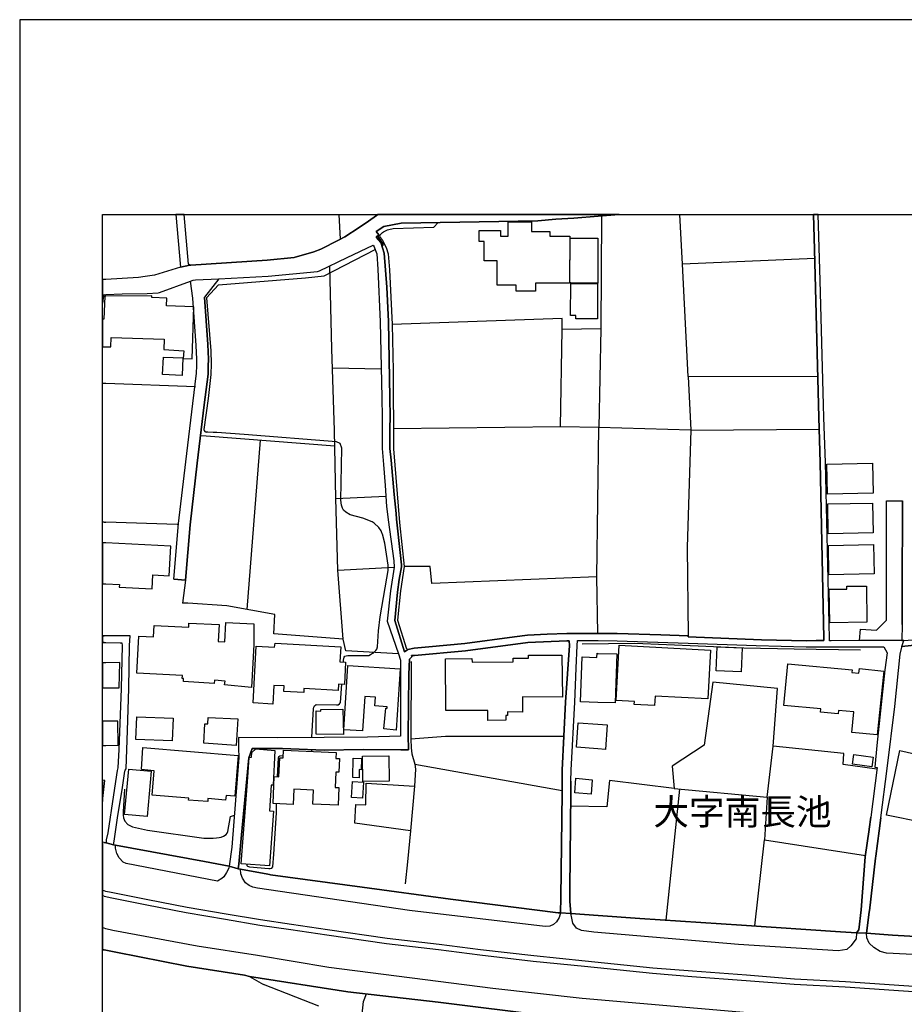
# Model space of a CAD drawing. Extents: x -10 to 410, y -24 to 273.
# Drawn here: x -10 to 96, y 154 to 273 of the extents above; entities that cross this region are included whole.
import ezdxf

# ---------------------------------------------------------------- set-up
doc = ezdxf.new("R2010")
doc.units = 0
for name, color, linetype in [('03_GYOUSEI_POLY', 4, 'Continuous'), ('05_DM_LINE', 7, 'Continuous'), ('06_HOUSE_POLY', 160, 'Continuous'), ('07_HODO_POLY', 1, 'Continuous'), ('08_ROAD_LINE', 3, 'Continuous'), ('09_ROAD_POLY', 5, 'Continuous'), ('12_KASEN_LINE', 4, 'Continuous'), ('印刷レイアウト', 1, 'Continuous'), ('印刷用フレーム', 1, 'Continuous'), ('背景', 3, 'Continuous')]:
    doc.layers.add(name, color=color, linetype=linetype)
doc.styles.add('STD', font='txt')

msp = doc.modelspace()

# ---------------------------------------------------------------- linework, layer by layer
at = {"layer": '05_DM_LINE', "color": 253}
for p, q in [((28.133856, 249.647122), (28.29767, 246.66832)), ((85.497796, 244.3558), (69.552516, 243.648694)), ((59.707811, 235.887066), (55.027132, 235.785436)), ((27.352336, 231.164357), (33.222434, 231.051013)), ((-0.152618, 229.265937), (-0.352778, 229.266626)), ((0.052538, 229.265937), (-0.152618, 229.265937)), ((10.857218, 228.8949), (0.052538, 229.265937)), ((70.222415, 230.121354), (70.531957, 223.644747)), ((85.852296, 230.086214), (70.222415, 230.121354)), ((54.837652, 224.051096), (34.696935, 223.816657)), ((59.202932, 205.95332), (59.442194, 223.976854)), ((70.531957, 223.644747), (59.442194, 223.976854)), ((70.531957, 223.644747), (86.017316, 223.773766)), ((11.462694, 223.015845), (12.122774, 222.96124)), ((12.122774, 222.96124), (27.627599, 221.769754)), ((18.627631, 222.461184), (17.017394, 202.035385)), ((27.77212, 215.418203), (33.802416, 215.691744)), ((-0.152618, 212.566698), (-0.352778, 212.575311)), ((-0.152618, 212.566698), (0.052538, 212.554985)), ((28.007593, 206.754133), (34.80735, 207.140845)), ((9.652124, 205.574532), (9.281949, 202.808809)), ((9.927559, 202.785383), (9.281949, 202.808809)), ((40.977344, 186.703333), (36.797582, 186.390862)), ((55.237111, 186.703333), (40.977344, 186.703333)), ((24.842584, 184.914294), (24.902011, 185.129096)), ((37.297637, 183.363485), (55.052454, 180.215184)), ((69.172522, 180.375209), (67.537824, 164.558948)), ((79.747759, 179.379232), (79.422542, 174.254135)), ((20.617002, 177.515952), (20.617002, 178.613559)), ((16.607083, 177.148705), (16.787778, 177.031571)), ((20.302464, 172.531588), (20.617002, 177.515952)), ((-0.152618, 173.945627), (-0.352778, 173.981801)), ((0.052538, 173.906525), (-0.152618, 173.945627)), ((0.052538, 173.906525), (0.067179, 173.898774)), ((-0.152618, 168.086209), (-0.352778, 168.132029)), ((-0.152618, 167.449555), (-0.352778, 167.495375)), ((0.052538, 168.039355), (-0.152618, 168.086209)), ((-0.152618, 167.449555), (0.052538, 167.406491)), ((17.362075, 157.77366), (19.047588, 156.801109)), ((31.111968, 154.754206), (31.462679, 155.66819))]:
    msp.add_line(p, q, dxfattribs=at)
for points in [[(59.772234, 249.496399), (59.707811, 235.887066), (59.442194, 223.976854), (54.837652, 224.051096), (55.027132, 235.785436), (55.04763, 237.101807), (34.567055, 236.406586)], [(70.222415, 230.121354), (69.552516, 243.648694), (69.223854, 249.647122)], [(32.952855, 247.070535), (33.092554, 247.219019), (33.387454, 247.480674), (33.517334, 247.586266), (33.977254, 247.824494), (34.162773, 247.863596), (34.682293, 247.953341), (39.577946, 248.109576), (40.087648, 248.691625)], [(33.352314, 245.793266), (33.462557, 245.953463), (33.462557, 246.121411), (32.922538, 246.933937), (32.917715, 247.011968), (32.952855, 247.070535)], [(13.63741, 241.191652), (24.097409, 242.000216), (26.337583, 242.265833), (32.5124, 245.441694)], [(28.637356, 198.469023), (28.007593, 206.754133), (27.77212, 215.418203), (27.582812, 223.625282), (27.282056, 233.476877), (27.047617, 243.453357)], [(13.63741, 241.191652), (12.187198, 239.593989), (12.692076, 233.226763), (12.71757, 231.656489), (12.692076, 230.363544), (12.387358, 227.461224), (11.857157, 223.746377), (11.892297, 223.605817), (11.977219, 223.500225), (12.142239, 223.426156)], [(28.682315, 195.691759), (28.692133, 195.914312), (28.767236, 196.285349), (28.837689, 196.386979), (29.01735, 196.45347), (29.197012, 196.480686), (31.652159, 196.476896), (31.747761, 196.496361), (31.947059, 196.601781), (32.197001, 196.750264), (32.257635, 196.781443), (32.482083, 196.961277), (32.597321, 197.090123), (32.692061, 197.246358), (32.77216, 197.523688), (32.907035, 199.468962), (33.097377, 201.160503), (33.917654, 205.816722), (34.05253, 206.73863), (34.05253, 207.375283), (33.662889, 210.011987), (33.372812, 211.129232), (33.366956, 211.148697), (33.222434, 211.511982), (32.927534, 211.929872), (32.387515, 212.441641), (32.152043, 212.601838), (31.027047, 213.02369), (29.507587, 213.461217), (28.972392, 213.773687), (28.696956, 214.019839), (28.567076, 214.230679), (28.437196, 214.601888), (28.382591, 215.219077), (28.472336, 221.465207), (28.292674, 222.031581), (27.862037, 222.254134), (16.697, 223.121437), (13.40211, 223.355703), (12.97733, 223.351914), (12.337576, 223.398767), (12.142239, 223.426156)], [(70.531957, 223.644747), (70.112, 209.535358), (70.232233, 198.87141)], [(8.81221, 212.285406), (8.657008, 212.285406), (0.052538, 212.554985)], [(59.352277, 199.144778), (59.202932, 205.95332), (39.347469, 205.148718), (39.116992, 207.195622), (36.017268, 207.219048)], [(35.317052, 196.699449), (28.98221, 197.031557), (28.637356, 198.469023), (20.292646, 199.101887), (20.397205, 201.410445), (14.622708, 202.476874), (9.927559, 202.785383)], [(24.872728, 186.578448), (24.902011, 187.359623), (25.05239, 190.039391), (25.107167, 190.261944), (25.197084, 190.418179), (25.402067, 190.570624), (27.847396, 190.531523), (28.03791, 190.550987), (28.192078, 190.644866), (28.317135, 190.801101), (28.491973, 193.015953)], [(92.957806, 182.75422), (88.927561, 183.351771), (88.972347, 184.676066), (80.457794, 185.531483), (80.977314, 192.511936), (73.212585, 193.254182), (72.14719, 185.679967), (68.317105, 183.121294), (68.5574, 180.429986), (60.741857, 181.41046), (60.442133, 178.226847), (56.062211, 178.305051)], [(68.5574, 180.429986), (79.747759, 179.379232), (80.457794, 185.531483)], [(20.73224, 181.86349), (20.86212, 184.14087), (20.902083, 184.285392), (21.012499, 184.375309), (21.432284, 184.406487)], [(36.7478, 175.351915), (30.062248, 176.254186), (30.162845, 178.531566), (31.382581, 178.484713), (31.427539, 181.086277), (37.247856, 180.738494)], [(2.282031, 180.371419), (2.122868, 177.640837), (2.122868, 177.246373), (2.182296, 176.894801), (2.347316, 176.523764), (2.707673, 176.086237), (3.25751, 175.840085), (5.077898, 175.433908), (11.852334, 174.468937), (12.697072, 174.433797), (12.997829, 174.433797), (13.392292, 174.480823), (13.70769, 174.523714), (13.937306, 174.586243), (14.232206, 174.703376), (14.527106, 174.906464), (14.662843, 175.074585), (14.757583, 175.26975), (15.0828, 177.074463), (15.542721, 177.230698)], [(78.247765, 163.871307), (79.422542, 174.254135), (91.602333, 172.379142)], [(17.042715, 171.304961), (17.042715, 171.168191), (17.112134, 171.078446), (17.347434, 170.996281), (19.677524, 170.801116), (19.852363, 170.785441), (20.042704, 170.824543), (20.182403, 170.988529), (20.302464, 172.531588)], [(99.132623, 156.461251), (89.177502, 157.129255), (83.027146, 157.465152), (77.267291, 157.926105), (70.732117, 158.398773), (65.987014, 158.781523), (57.817143, 159.625227), (51.622861, 160.246377), (45.182427, 161.004126), (40.207709, 161.63699), (33.957789, 162.375274), (26.767358, 163.390888), (22.432395, 164.05493), (18.687231, 164.590126), (14.552428, 165.281557), (9.842466, 166.094082), (5.107182, 167.019779), (0.687297, 167.894834), (0.052538, 168.039355)], [(0.052538, 167.406491), (0.557416, 167.289358), (4.991943, 166.414304), (9.732222, 165.484645), (14.447008, 164.66833), (18.592491, 163.980688), (22.342478, 163.445665), (26.677441, 162.781451), (33.877691, 161.765837), (40.132606, 161.023763), (45.102329, 160.390899), (51.557404, 159.629188), (57.752719, 159.012), (65.927414, 158.164334), (70.687158, 157.785373), (77.222332, 157.308917), (82.98701, 156.851752), (89.137367, 156.515856), (99.092487, 155.844062)]]:
    msp.add_lwpolyline(points, dxfattribs=at)
at = {"layer": '06_HOUSE_POLY', "color": 255}
for points in [[(51.818026, 240.410476), (49.498787, 240.410476), (49.498787, 241.140837), (47.188162, 241.140837), (47.188162, 244.055043), (45.628567, 244.055043), (45.628567, 246.383066), (45.038767, 246.390818), (45.038767, 247.738539), (47.593477, 247.738539), (47.593477, 247.062783), (48.51349, 247.062783), (48.51349, 248.769828), (51.363101, 248.765866), (51.358105, 247.594017), (53.548497, 247.594017), (53.548497, 247.062783), (55.948006, 247.062783), (55.943183, 241.363562), (51.818026, 241.367524), (51.818026, 240.410476)], [(59.322994, 241.39474), (56.098385, 241.398702), (55.983146, 241.398702), (55.993826, 246.797167), (59.333674, 246.789415), (59.322994, 241.39474)], [(59.293711, 237.070629), (56.683362, 237.07838), (56.683362, 237.488519), (56.053426, 237.49248), (56.068068, 241.340135), (59.313175, 241.32446), (59.293711, 237.070629)], [(0.643372, 233.687717), (0.678512, 234.828388), (7.07881, 234.640975), (7.04367, 233.359744), (9.423542, 233.199547), (9.37376, 232.305028), (10.453798, 232.269716), (10.648101, 238.52377), (7.358207, 238.625228), (7.388352, 239.582275), (5.598452, 239.640842), (5.603276, 239.867529), (0.053399, 239.820676), (-0.081304, 239.812752), (-0.186724, 237.04324), (-0.352778, 237.049786), (-0.352778, 233.715795), (0.053399, 233.703392)], [(9.2332, 230.250201), (6.883473, 230.347869), (6.97339, 232.457301), (9.328802, 232.355843), (9.2332, 230.250201)], [(87.023112, 215.929972), (86.948009, 219.543188), (92.443108, 219.65257), (92.513388, 216.043316), (87.023112, 215.929972)], [(87.113029, 211.164372), (87.04361, 214.758123), (92.452927, 214.863543), (92.52803, 211.269792), (87.113029, 211.164372)], [(1.673627, 205.035375), (1.657952, 204.722904), (5.608099, 204.523778), (5.69302, 206.195511), (7.683252, 206.094052), (7.858091, 209.672129), (0.053399, 210.058841), (-0.352778, 210.079856), (-0.352778, 205.132182), (0.053399, 205.113578)], [(87.188304, 206.215148), (87.13835, 209.742409), (92.56317, 209.859714), (92.638445, 206.320567), (87.188304, 206.215148)], [(87.313189, 200.402582), (87.218449, 204.469001), (89.358198, 204.492428), (89.348379, 204.84021), (91.728251, 204.855713), (91.758568, 200.500251), (87.313189, 200.402582)], [(17.593414, 192.605815), (14.362948, 192.953425), (14.412901, 193.402665), (13.122713, 193.500334), (13.098425, 193.113622), (9.388402, 193.344099), (9.407867, 193.69946), (9.242847, 193.703422), (9.263345, 194.054994), (3.773241, 194.359713), (4.018359, 198.808881), (5.782937, 198.715175), (5.858213, 200.109577), (10.027984, 199.879272), (10.058301, 200.398793), (13.698044, 200.199494), (13.588662, 198.168266), (14.39826, 198.125202), (14.523145, 200.469073), (17.883491, 200.289411), (17.898132, 197.824445), (17.593414, 192.605815)], [(20.162766, 190.609726), (17.798569, 190.758038), (18.162888, 197.625319), (20.383596, 197.504224), (20.4587, 197.984642), (28.353308, 197.543153), (28.253573, 195.715186), (28.943108, 195.672122), (28.793764, 192.992527), (28.07305, 193.03938), (28.028091, 192.269746), (23.912752, 192.500222), (23.888464, 192.015842), (21.49774, 192.14865), (21.537876, 192.804941), (20.293679, 192.875221), (20.162766, 190.609726)], [(66.188208, 190.437816), (63.728238, 190.562701), (63.753731, 190.949585), (61.563167, 191.070508), (61.92852, 197.734701), (72.918719, 197.125263), (72.593502, 191.273768), (66.242985, 191.590028), (66.188208, 190.437816)], [(76.613067, 194.500273), (73.593441, 194.629119), (73.718498, 197.52765), (76.742947, 197.398804), (76.613067, 194.500273)], [(46.063166, 188.652568), (46.063166, 189.86748), (41.008522, 189.847843), (40.9832, 196.097936), (44.173531, 196.109649), (44.178526, 195.672122), (49.128612, 195.69951), (49.122755, 196.152713), (50.963642, 196.164426), (50.963642, 196.539252), (55.018347, 196.539252), (55.088627, 191.472895), (50.26825, 191.500283), (50.263426, 189.664392), (48.433392, 189.672144), (48.433392, 189.254253), (48.233059, 189.258043), (48.233059, 188.664281), (46.063166, 188.652568)], [(61.447929, 190.765961), (59.353311, 190.832279), (57.258521, 190.902559), (57.443178, 196.312737), (59.223431, 196.254171), (59.242896, 196.742513), (59.353311, 196.738551), (61.648261, 196.664309), (61.447929, 190.765961)], [(1.653129, 192.582216), (1.718414, 195.617517), (0.053399, 195.609593), (-0.352778, 195.606148), (-0.352778, 192.566368), (0.053399, 192.570502)], [(30.978299, 187.390974), (28.718488, 187.535495), (29.198046, 195.277658), (35.523241, 194.883023), (35.043684, 187.488642), (33.548512, 187.640915), (33.798626, 190.140849), (33.947971, 190.125346), (33.958651, 190.277619), (32.463652, 190.390963), (32.537893, 191.449468), (31.238059, 191.535423), (30.978299, 187.390974)], [(92.992946, 186.910383), (89.958678, 187.195637), (90.19794, 189.687819), (88.333799, 189.86748), (88.293663, 189.45338), (86.188193, 189.652679), (86.223333, 190.035429), (81.773131, 190.453491), (82.248726, 195.472995), (89.992957, 194.742463), (89.963673, 194.422241), (90.813234, 194.332324), (90.873695, 194.914373), (93.803404, 194.605693), (92.992946, 186.910383)], [(28.678525, 186.953446), (25.388459, 187.0003), (25.398105, 189.789277), (25.958794, 189.769812), (25.952938, 189.988576), (28.608073, 190.027677), (28.678525, 186.953446)], [(8.023111, 186.183812), (3.658002, 186.367436), (3.778064, 189.094057), (8.138349, 188.910433), (8.023111, 186.183812)], [(15.768374, 185.644827), (11.838554, 185.894769), (11.988071, 188.258104), (12.322934, 188.238639), (12.36307, 189.023777), (15.938218, 188.832229), (15.768374, 185.644827)], [(1.51343, 185.648789), (1.508607, 188.543186), (0.053399, 188.543186), (-0.352778, 188.542152), (-0.352778, 185.644827), (0.053399, 185.644827)], [(60.24783, 185.164408), (59.353311, 185.230726), (56.76346, 185.410388), (56.973439, 188.375237), (59.353311, 188.207289), (60.45867, 188.129258), (60.24783, 185.164408)], [(12.318111, 178.867463), (10.018338, 179.055048), (10.032979, 179.277601), (5.613094, 179.640887), (5.853217, 182.562845), (4.3484, 182.742506), (4.492921, 185.37921), (15.987999, 184.437838), (15.582684, 179.519792), (14.52814, 179.605747), (14.483181, 179.055048), (12.348428, 179.230748), (12.318111, 178.867463)], [(19.782944, 171.097911), (16.367993, 171.355777), (17.098353, 181.254225), (17.112995, 181.254225), (17.308332, 184.199437), (17.58859, 184.215112), (17.638372, 184.797161), (18.103288, 185.222975), (20.407884, 185.015925), (20.193083, 180.844086), (19.9881, 180.863551), (19.753661, 177.758142), (20.258539, 177.723002), (19.782944, 171.097911)], [(28.028091, 178.418222), (25.008465, 178.554993), (25.082707, 180.2424), (22.713687, 180.355744), (22.633588, 178.523642), (20.193083, 178.633024), (20.343461, 181.879165), (20.903117, 181.855739), (21.003714, 184.148622), (21.423499, 184.129157), (21.463634, 185.058816), (27.803471, 184.78941), (27.773154, 184.070591), (28.193111, 184.054915), (28.122831, 182.394724), (27.768331, 182.410399), (27.673591, 180.57847), (28.138334, 180.555043), (28.028091, 178.418222)], [(30.56816, 181.742395), (29.803521, 181.765994), (29.862949, 184.090055), (30.848419, 184.062839), (30.813279, 182.703404), (30.588658, 182.715118), (30.56816, 181.742395)], [(31.00362, 181.2699), (30.963657, 184.340169), (34.157949, 184.383061), (34.197913, 181.312792), (31.00362, 181.2699)], [(92.367833, 183.035512), (90.037915, 183.359695), (90.208792, 184.554971), (92.537849, 184.230787), (92.367833, 183.035512)], [(5.018298, 177.074463), (2.303391, 177.320615), (2.803446, 182.78936), (5.513359, 182.539418), (5.018298, 177.074463)], [(58.51822, 179.75423), (56.558305, 179.922179), (56.707822, 181.672115), (58.66877, 181.504167), (58.51822, 179.75423)], [(-0.352778, 181.428202), (-0.352778, 178.856955), (-0.061839, 181.394785)], [(30.987945, 179.265888), (29.643324, 179.344092), (29.753567, 181.27369), (31.103183, 181.195658), (30.987945, 179.265888)]]:
    msp.add_lwpolyline(points, close=True, dxfattribs=at)
msp.add_lwpolyline([(98.497864, 176.340141), (94.128621, 177.222947), (95.747816, 185.027638), (102.652993, 183.472866)], dxfattribs=at)
at = {"layer": '07_HODO_POLY', "color": 253}
for points in [[(14.032046, 169.570528), (13.497712, 169.269771), (2.477196, 171.386955), (2.137509, 171.570578), (1.632631, 172.066672), (1.357195, 172.594116), (1.202855, 173.246445), (1.202855, 173.60973), (11.947074, 171.621394), (14.922603, 171.086198), (14.852323, 170.828333), (14.587568, 170.316736), (14.252705, 169.808929), (14.032046, 169.570528)], [(53.542641, 163.824453), (52.987119, 163.789313), (36.652026, 165.750262), (18.317056, 168.426067), (17.762396, 168.558876), (17.307298, 168.750251), (16.872872, 169.078396), (16.517338, 169.621343), (16.302536, 170.16429), (16.27222, 170.711199), (19.552467, 170.109686), (19.777087, 170.054909), (19.892326, 170.039406), (30.942125, 168.543201), (41.597461, 167.101773), (54.562217, 165.46897), (54.857117, 165.449505), (54.697092, 164.894845), (54.362056, 164.355687), (53.987058, 164.031504), (53.542641, 163.824453)], [(89.357164, 161.023763), (88.29263, 160.871318), (76.302492, 161.621315), (58.857217, 163.101845), (57.357222, 163.300971), (56.757604, 163.6019), (56.317148, 164.191701), (56.207766, 164.824565), (56.092528, 165.355798), (59.372776, 165.12136), (64.39228, 164.762036), (76.64235, 163.980688), (88.572027, 163.176086), (90.497835, 163.043278), (90.462695, 162.304994), (89.847401, 161.484717), (89.357164, 161.023763)], [(122.13742, 159.250228), (121.707817, 159.105706), (105.927557, 159.984722), (94.137406, 160.570561), (93.372767, 160.773649), (92.597449, 161.285418), (92.047611, 161.785474), (91.767353, 162.445554), (91.732213, 162.98075), (94.866905, 162.765948), (106.012478, 162.129122), (117.707716, 161.3948), (123.477218, 161.066654), (123.067079, 160.414326), (122.572019, 159.629188), (122.13742, 159.250228)]]:
    msp.add_lwpolyline(points, close=True, dxfattribs=at)
msp.add_lwpolyline([(78.307365, 153.32053), (57.467466, 155.101816), (46.692068, 156.308805), (26.937202, 158.844051), (18.317056, 160.289269), (11.037914, 161.433902), (0.902098, 163.32836), (0.052538, 163.539372), (-0.152618, 163.590187), (-0.352778, 163.640658), (-0.352778, 161.006365), (-0.152618, 160.968986), (0.052538, 160.933846), (1.232138, 160.719044), (9.817144, 159.035426), (16.747815, 157.918182), (17.362075, 157.77366), (29.222333, 155.930017), (40.102289, 154.679964), (53.332834, 153.015983)], dxfattribs=at)
at = {"layer": '08_ROAD_LINE', "color": 253}
for p, q in [((8.489577, 249.647122), (9.037863, 243.32451)), ((0.052538, 241.820554), (-0.152618, 241.808841)), ((10.522183, 239.586237), (10.241924, 241.613504)), ((13.67255, 241.914261), (11.922614, 239.683906)), ((-0.152618, 239.980701), (0.052538, 239.996376)), ((94.142402, 215.125198), (96.04754, 215.125198)), ((8.257549, 205.695627), (9.652124, 205.574532)), ((96.017395, 200.203456), (95.987078, 198.285399)), ((-0.352778, 198.856251), (-0.152618, 198.855735)), ((0.052538, 198.855735), (-0.152618, 198.855735)), ((-0.152618, 198.043209), (-0.352778, 198.04941)), ((-0.152618, 198.043209), (0.052538, 198.039247)), ((-0.152618, 173.945627), (-0.352778, 173.981801)), ((-0.152618, 173.945627), (0.052538, 173.906525)), ((0.052538, 173.906525), (0.067179, 173.898774)), ((15.24782, 173.379253), (14.922603, 171.086198)), ((14.922603, 171.086198), (11.947074, 171.621394)), ((-0.152618, 160.968986), (-0.352778, 161.006365)), ((0.052538, 160.933846), (-0.152618, 160.968986))]:
    msp.add_line(p, q, dxfattribs=at)
for points in [[(10.177501, 243.566701), (10.007486, 243.664369), (9.489688, 249.647122)], [(10.177501, 243.566701), (10.29274, 243.539312), (19.472369, 244.160463), (22.741937, 244.468971), (25.11199, 245.160402), (25.947081, 245.496299), (28.092514, 246.56669), (28.866972, 246.969077), (30.592448, 248.105786), (31.696946, 248.851822), (32.662778, 249.554966), (32.805405, 249.647122)], [(61.897169, 249.647122), (59.377599, 249.465049), (56.457708, 249.215107), (54.297633, 249.09005), (52.116888, 248.886962), (35.637446, 248.621345), (33.531976, 248.203455), (32.616958, 247.613482), (32.927534, 247.203343), (32.60714, 246.941688), (33.202797, 246.293321), (33.592437, 244.98074), (33.906974, 240.894857), (34.11213, 236.750235), (34.25269, 227.594032), (34.317113, 225.176092), (34.28783, 223.941714), (34.28783, 221.449532), (34.422533, 220.015856), (34.792708, 215.89087), (35.027147, 213.609701), (35.06711, 212.910346), (35.512389, 208.918169), (35.682404, 207.418175), (35.677409, 207.15652), (35.402146, 205.637061), (35.20767, 204.129142), (34.882625, 200.691626), (36.027086, 196.933888), (36.427406, 197.191753), (37.212716, 197.371415), (38.957829, 197.535402), (43.292792, 197.941751), (49.302417, 198.734639), (50.862012, 198.933938), (53.237061, 199.051072), (55.616933, 199.1136), (57.897241, 199.137027), (59.377599, 199.144778), (61.682368, 199.140988), (66.94699, 198.988543), (70.232233, 198.87141), (70.232233, 198.718964), (79.067181, 198.359641), (84.497857, 198.246297), (85.652136, 198.269724), (86.562158, 198.269724), (86.562158, 198.554978), (86.127732, 219.750239), (85.977353, 225.176092), (85.937218, 226.726902), (85.472475, 245.453407), (85.322441, 249.647122)], [(90.872834, 198.281437), (87.457711, 198.261972), (87.262374, 198.261972), (87.262374, 198.543264), (86.777132, 219.750239), (86.592475, 225.176092), (86.53787, 226.718978), (86.147196, 241.715134), (85.900528, 249.647122)], [(13.67255, 241.914261), (19.597426, 242.218979), (25.552445, 242.785525), (25.777066, 242.851843), (29.127593, 244.453468), (32.267281, 245.941749), (32.372873, 245.773801), (32.557358, 245.32835), (32.697057, 244.933887), (32.837617, 243.070607), (33.117014, 236.726808), (33.287891, 227.594032), (33.342495, 225.176092), (33.347319, 222.78933), (33.362132, 221.426105), (33.492013, 219.496335), (33.707676, 216.996402), (33.887509, 214.43394), (33.98225, 213.519784), (34.067171, 212.828353), (34.762391, 207.906517), (34.80735, 207.140845), (34.337611, 204.281588), (33.957789, 200.621346), (35.317052, 196.699449), (35.537882, 195.898809), (35.557347, 190.418179), (35.557347, 187.012013), (35.542706, 186.738645), (31.577917, 186.629091), (26.366866, 186.578448), (20.687282, 186.566734), (16.027101, 186.574486), (16.042776, 185.289293), (16.072059, 184.195648), (15.24782, 173.379253)], [(9.037863, 243.32451), (5.906961, 242.324571), (4.792645, 242.183839), (3.962549, 242.051031), (0.052538, 241.820554)], [(-0.152618, 241.808841), (-0.337103, 241.801089), (-0.352778, 241.799194)], [(0.052538, 239.996376), (2.022271, 240.101796), (5.017265, 240.140898), (6.366881, 240.226853), (6.522255, 240.238566), (10.241924, 241.613504)], [(-0.152618, 239.980701), (-0.182935, 239.980701), (-0.277675, 239.570562), (-0.352778, 238.9768)], [(8.257549, 205.695627), (8.817205, 212.394788), (9.672622, 219.836194), (10.51736, 226.886926), (10.967461, 230.531493), (10.997778, 231.394834), (11.022238, 232.215111), (10.932322, 233.871341), (10.522183, 239.586237)], [(9.652124, 205.574532), (10.212641, 212.254228), (11.062202, 219.675997), (11.906939, 226.715188), (12.362036, 230.418321), (12.392353, 231.35177), (12.42267, 232.230786), (12.32793, 233.961258), (11.922614, 239.683906)], [(94.116908, 200.730728), (94.127588, 203.953442), (94.142402, 215.125198)], [(96.017395, 200.203456), (96.032037, 203.953442), (96.04754, 215.125198)], [(90.872834, 198.281437), (90.982216, 199.648796), (92.922666, 199.554917), (94.116908, 200.730728)], [(0.952913, 173.656584), (1.047654, 174.094111), (1.467438, 176.914266), (2.047593, 180.54333), (2.347316, 182.523743), (2.377633, 182.664303), (2.50269, 182.820538), (2.652035, 187.426114), (2.79759, 192.496433), (2.902148, 197.691637), (2.96261, 198.855735), (1.777153, 198.851773), (0.052538, 198.855735)], [(56.102346, 181.34018), (56.127668, 182.640876), (56.557444, 190.843993), (56.737105, 194.933838), (56.842525, 197.683885), (56.872842, 198.273686), (57.887423, 198.285399), (59.377599, 198.29315), (61.667726, 198.238546), (70.24188, 197.968967), (78.406928, 197.676134), (84.46754, 197.519727), (87.447031, 197.511975), (93.812189, 197.539364), (94.197007, 196.808831), (93.917782, 194.765889), (92.962629, 185.609687), (92.712687, 183.000372), (92.987089, 182.969021), (92.22245, 177.004183)], [(95.97726, 197.578465), (103.83759, 198.410456)], [(95.987078, 198.285399), (96.187238, 198.289361), (96.227374, 198.289361)], [(96.227374, 198.289361), (97.281917, 198.359641)], [(0.052538, 198.039247), (1.787832, 197.988604), (1.987131, 197.996356), (1.997811, 197.695599), (1.897214, 192.496433), (1.592495, 185.148733), (1.472434, 182.949556), (1.412834, 182.609698), (0.967555, 179.668275), (0.267339, 175.09405), (0.102319, 174.246384), (0.067179, 173.898774)], [(55.037812, 181.34018), (55.022137, 182.660341), (55.457769, 190.855706), (55.912866, 197.699561), (55.897191, 198.254221), (55.616933, 198.238546), (50.902147, 198.035457), (43.392356, 197.04327), (37.257502, 196.488609), (36.90214, 196.468972), (36.93728, 196.308775), (36.622743, 196.054872), (36.552463, 194.195554), (36.507505, 190.406466), (36.492002, 186.886956), (36.522146, 185.113593), (35.582669, 185.090167), (31.067182, 185.148733), (26.352224, 185.078453), (21.342539, 185.250363), (17.866954, 185.281542), (17.692116, 185.27379), (17.257517, 184.129157), (16.962617, 180.765883), (16.377639, 174.840146), (16.062241, 171.316675), (15.986966, 170.765976)], [(93.457689, 176.918228), (94.202863, 182.836213), (95.127699, 190.320511), (95.772276, 196.66052), (95.962618, 197.504224), (95.97726, 197.578465)], [(54.857117, 165.449505), (54.897252, 167.308823), (55.04763, 179.953357), (55.052454, 180.218974), (55.037812, 181.34018)], [(56.102346, 181.34018), (56.082709, 180.218974), (56.082709, 179.941644), (55.957825, 168.340112), (55.972466, 167.301072), (55.982113, 166.840118), (56.092528, 165.355798)], [(90.497835, 163.043278), (90.797559, 163.390888), (91.082812, 165.824504), (91.577873, 172.191729), (92.031936, 175.515902), (92.037793, 175.555004), (92.22245, 177.004183)], [(93.457689, 176.918228), (93.257529, 175.340202), (92.832749, 172.281474), (92.802432, 172.043245), (92.062253, 165.71116), (92.047611, 165.5706), (91.767353, 163.269793), (91.732213, 162.98075)], [(0.952913, 173.656584), (1.202855, 173.60973), (11.947074, 171.621394)], [(15.986966, 170.765976), (16.27222, 170.711199), (19.552467, 170.109686), (19.777087, 170.054909), (19.892326, 170.039406)], [(19.892326, 170.039406), (30.942125, 168.543201), (41.597461, 167.101773), (54.562217, 165.46897), (54.857117, 165.449505)], [(90.497835, 163.043278), (88.572027, 163.176086), (76.64235, 163.980688), (64.39228, 164.762036), (59.372776, 165.12136), (56.092528, 165.355798)], [(123.477218, 161.066654), (117.707716, 161.3948), (106.012478, 162.129122), (94.866905, 162.765948), (91.732213, 162.98075)], [(122.022182, 148.363554), (116.947039, 148.656559), (105.247839, 149.390881), (94.07195, 150.031497), (87.662866, 150.465062), (75.822073, 151.496351), (63.542719, 152.281489), (59.337636, 152.578456), (53.332834, 153.015983), (40.102289, 154.679964), (29.222333, 155.930017), (17.362075, 157.77366), (16.747815, 157.918182), (9.817144, 159.035426), (1.232138, 160.719044), (0.052538, 160.933846)]]:
    msp.add_lwpolyline(points, dxfattribs=at)
at = {"layer": '09_ROAD_POLY', "color": 7}
for points in [[(-0.182935, 239.980701), (-0.152618, 239.980701), (0.052538, 239.996376), (2.022271, 240.101796), (5.017265, 240.140898), (6.366881, 240.226853), (6.522255, 240.238566), (10.241924, 241.613504), (10.558356, 241.734599), (10.838615, 241.769739), (13.671689, 241.914261), (13.67255, 241.914261), (19.597426, 242.218979), (25.552445, 242.785525), (25.777066, 242.851843), (29.127593, 244.453468), (32.267281, 245.941749), (32.372873, 245.773801), (32.557358, 245.32835), (32.697057, 244.933887), (32.837617, 243.070607), (33.117014, 236.726808), (33.287891, 227.594032), (33.342495, 225.176092), (33.347319, 222.78933), (33.362132, 221.426105), (33.492013, 219.496335), (33.707676, 216.996402), (33.887509, 214.43394), (33.98225, 213.519784), (34.067171, 212.828353), (34.762391, 207.906517), (34.80735, 207.140845), (34.337611, 204.281588), (33.957789, 200.621346), (35.317052, 196.699449), (35.537882, 195.898809), (35.557347, 190.418179), (35.557347, 187.012013), (35.542706, 186.738645), (31.577917, 186.629091), (26.366866, 186.578448), (20.687282, 186.566734), (16.027101, 186.574486), (16.042776, 185.289293), (16.072059, 184.195648), (15.24782, 173.379253), (14.922603, 171.086198), (15.986966, 170.765976), (16.062241, 171.316675), (16.377639, 174.840146), (16.962617, 180.765883), (17.257517, 184.129157), (17.692116, 185.27379), (17.866954, 185.281542), (21.342539, 185.250363), (26.352224, 185.078453), (31.067182, 185.148733), (35.582669, 185.090167), (36.522146, 185.113593), (36.492002, 186.886956), (36.507505, 190.406466), (36.552463, 194.195554), (36.622743, 196.054872), (36.93728, 196.308775), (36.90214, 196.468972), (37.257502, 196.488609), (43.392356, 197.04327), (50.902147, 198.035457), (55.616933, 198.238546), (55.897191, 198.254221), (55.912866, 197.699561), (55.457769, 190.855706), (55.022137, 182.660341), (55.037812, 181.34018), (55.052454, 180.218974), (55.04763, 179.953357), (54.897252, 167.308823), (54.857117, 165.449505), (56.092528, 165.355798), (55.982113, 166.840118), (55.972466, 167.301072), (55.957825, 168.340112), (56.082709, 179.941644), (56.082709, 180.218974), (56.102346, 181.34018), (56.127668, 182.640876), (56.557444, 190.843993), (56.737105, 194.933838), (56.842525, 197.683885), (56.872842, 198.273686), (57.887423, 198.285399), (59.377599, 198.29315), (61.667726, 198.238546), (70.24188, 197.968967), (78.406928, 197.676134), (84.46754, 197.519727), (87.447031, 197.511975), (93.812189, 197.539364), (94.197007, 196.808831), (93.917782, 194.765889), (92.962629, 185.609687), (92.712687, 183.000372), (92.987089, 182.969021), (92.22245, 177.004183), (92.037793, 175.555004), (92.031936, 175.515902), (91.577873, 172.191729), (91.082812, 165.824504), (90.797559, 163.390888), (90.497835, 163.043278), (91.732213, 162.98075), (91.767353, 163.269793), (92.047611, 165.5706), (92.062253, 165.71116), (92.802432, 172.043245), (92.832749, 172.281474), (93.257529, 175.340202), (93.457689, 176.918228), (94.202863, 182.836213), (95.127699, 190.320511), (95.772276, 196.66052), (95.962618, 197.504224), (95.97726, 197.578465), (96.228235, 198.289361), (96.227374, 198.289361), (96.187238, 198.289361), (95.987078, 198.285399), (90.872834, 198.281437), (87.457711, 198.261972), (87.262374, 198.261972), (87.262374, 198.543264), (86.777132, 219.750239), (86.592475, 225.176092), (86.53787, 226.718978), (86.147196, 241.715134), (85.900528, 249.647122), (85.322441, 249.647122), (85.472475, 245.453407), (85.937218, 226.726902), (85.977353, 225.176092), (86.127732, 219.750239), (86.562158, 198.554978), (86.562158, 198.269724), (85.652136, 198.269724), (84.497857, 198.246297), (79.067181, 198.359641), (70.232233, 198.718964), (70.232233, 198.87141), (66.94699, 198.988543), (61.682368, 199.140988), (59.377599, 199.144778), (57.897241, 199.137027), (55.616933, 199.1136), (53.237061, 199.051072), (50.862012, 198.933938), (49.302417, 198.734639), (43.292792, 197.941751), (38.957829, 197.535402), (37.212716, 197.371415), (36.427406, 197.191753), (36.027086, 196.933888), (34.882625, 200.691626), (35.20767, 204.129142), (35.402146, 205.637061), (35.677409, 207.15652), (35.682404, 207.418175), (35.512389, 208.918169), (35.06711, 212.910346), (35.027147, 213.609701), (34.792708, 215.89087), (34.422533, 220.015856), (34.28783, 221.449532), (34.28783, 223.941714), (34.317113, 225.176092), (34.25269, 227.594032), (34.11213, 236.750235), (33.906974, 240.894857), (33.592437, 244.98074), (33.202797, 246.293321), (32.60714, 246.941688), (32.927534, 247.203343), (32.616958, 247.613482), (33.531976, 248.203455), (35.637446, 248.621345), (52.116888, 248.886962), (54.297633, 249.09005), (56.457708, 249.215107), (59.377599, 249.465049), (61.897169, 249.647122), (32.805405, 249.647122), (32.662778, 249.554966), (31.696946, 248.851822), (30.592448, 248.105786), (28.866972, 246.969077), (28.092514, 246.56669), (25.947081, 245.496299), (25.11199, 245.160402), (22.741937, 244.468971), (19.472369, 244.160463), (10.29274, 243.539312), (10.180429, 243.562739), (9.025117, 243.320549), (5.906961, 242.324571), (4.792645, 242.183839), (3.962549, 242.051031), (0.052538, 241.820554), (-0.152618, 241.808841), (-0.337103, 241.801089), (-0.352778, 241.799194), (-0.352778, 238.9768), (-0.277675, 239.570562)], [(9.025117, 243.320549), (10.180429, 243.562739), (10.177501, 243.566701), (10.007486, 243.664369), (9.489688, 249.647122), (8.489577, 249.647122), (9.037863, 243.32451)], [(10.241924, 241.613504), (10.558356, 241.734599), (10.838615, 241.769739), (13.671689, 241.914261), (11.922614, 239.683906), (12.32793, 233.961258), (12.42267, 232.230786), (12.392353, 231.35177), (12.362036, 230.418321), (11.906939, 226.715188), (11.062202, 219.675997), (10.212641, 212.254228), (9.652124, 205.574532), (8.257549, 205.695627), (8.817205, 212.394788), (9.672622, 219.836194), (10.51736, 226.886926), (10.967461, 230.531493), (10.997778, 231.394834), (11.022238, 232.215111), (10.932322, 233.871341), (10.522183, 239.586237), (10.241924, 241.613504)], [(94.142402, 215.125198), (96.04754, 215.125198), (96.032037, 203.953442), (96.017395, 200.203456), (95.987078, 198.285399), (90.872834, 198.281437), (90.982216, 199.648796), (92.922666, 199.554917), (94.116908, 200.730728), (94.127588, 203.953442), (94.142402, 215.125198)], [(0.052538, 198.039247), (1.787832, 197.988604), (1.987131, 197.996356), (1.997811, 197.695599), (1.897214, 192.496433), (1.592495, 185.148733), (1.472434, 182.949556), (1.412834, 182.609698), (0.967555, 179.668275), (0.267339, 175.09405), (0.102319, 174.246384), (0.067179, 173.898774), (0.952913, 173.656584), (1.047654, 174.094111), (1.467438, 176.914266), (2.047593, 180.54333), (2.347316, 182.523743), (2.377633, 182.664303), (2.50269, 182.820538), (2.652035, 187.426114), (2.79759, 192.496433), (2.902148, 197.691637), (2.96261, 198.855735), (1.777153, 198.851773), (0.052538, 198.855735), (-0.152618, 198.855735), (-0.352778, 198.856251), (-0.352778, 198.04941), (-0.152618, 198.043209)]]:
    msp.add_lwpolyline(points, close=True, dxfattribs=at)
for points in [[(103.83759, 198.410456), (95.97726, 197.578465), (95.97726, 197.578465), (96.228235, 198.289361), (97.281917, 198.359641)], [(106.012478, 162.129122), (94.866905, 162.765948), (91.732213, 162.98075), (90.497835, 163.043278), (88.572027, 163.176086), (76.64235, 163.980688), (64.39228, 164.762036), (59.372776, 165.12136), (56.092528, 165.355798), (54.857117, 165.449505), (54.562217, 165.46897), (41.597461, 167.101773), (30.942125, 168.543201), (19.892326, 170.039406), (19.777087, 170.054909), (19.552467, 170.109686), (16.27222, 170.711199), (15.986966, 170.765976), (14.922603, 171.086198), (11.947074, 171.621394), (1.202855, 173.60973), (0.952913, 173.656584), (0.067179, 173.898774), (0.052538, 173.906525), (-0.152618, 173.945627), (-0.352778, 173.981801), (-0.352778, 161.006365), (-0.152618, 160.968986), (0.052538, 160.933846), (1.232138, 160.719044), (9.817144, 159.035426), (16.747815, 157.918182), (17.362075, 157.77366), (29.222333, 155.930017), (40.102289, 154.679964), (53.332834, 153.015983)]]:
    msp.add_lwpolyline(points, dxfattribs=at)
at = {"layer": '12_KASEN_LINE', "color": 7}
msp.add_line((30.758502, 151.715115), (31.113002, 154.754206), dxfattribs=at)
for points in [[(33.023135, 246.988542), (33.393311, 246.527588), (33.833766, 245.687846), (34.073028, 244.898747), (34.223406, 243.004116), (34.568088, 236.402625), (34.68815, 230.83225), (34.702791, 221.402679), (35.447965, 212.500208), (36.018301, 207.219048), (35.537882, 204.273664), (35.202847, 200.754154), (36.268243, 197.269785)], [(57.458681, 197.902649), (63.818155, 197.953464), (71.428543, 197.640994), (76.94793, 197.414307), (82.998724, 197.269785), (91.008571, 197.168327)], [(36.843574, 195.758077), (36.798615, 186.390862), (36.827898, 185.332357), (36.91282, 184.625251), (37.298499, 183.363485), (37.358099, 182.785398), (37.247856, 180.738494), (36.7478, 175.347953), (36.403118, 171.605718), (36.117864, 168.945588)], [(25.733141, 154.18387), (19.048622, 156.797148)]]:
    msp.add_lwpolyline(points, dxfattribs=at)
at = {"layer": '印刷レイアウト', "color": 7}
for points in [[(-10.309448, -23.852808), (409.661817, -23.852808), (409.632878, 273.147152), (-10.338387, 273.147152)], [(399.647269, -0.352433), (-0.353122, -0.352433), (-0.353122, 249.647122), (399.647269, 249.647122)]]:
    msp.add_lwpolyline(points, close=True, dxfattribs=at)
at = {"layer": '印刷用フレーム', "color": 7}
msp.add_lwpolyline([(399.647268, -0.352778), (-0.352778, -0.352778), (-0.352778, 249.647122), (399.647268, 249.647122)], close=True, dxfattribs=at)
msp.add_lwpolyline([(399.647268, -0.352778), (-0.352778, -0.352778), (-0.352778, 249.647122), (399.647268, 249.647122)], close=True, dxfattribs=at)
at = {"layer": '背景', "color": 7}
msp.add_lwpolyline([(399.647268, -0.352778), (-0.352778, -0.352778), (-0.352778, 249.647122), (399.647268, 249.647122)], close=True, dxfattribs=at)

# ---------------------------------------------------------------- texts
at = {"layer": '03_GYOUSEI_POLY', "color": 7, "insert": (66.026633, 179.214851), "char_height": 3.149801, "attachment_point": 1, "style": 'STD'}
msp.add_mtext('\\fMS Gothic|b0|i0|c128;\\H3.1498;\\C31;大字南長池', dxfattribs=at)

doc.saveas('drawing.dxf')
